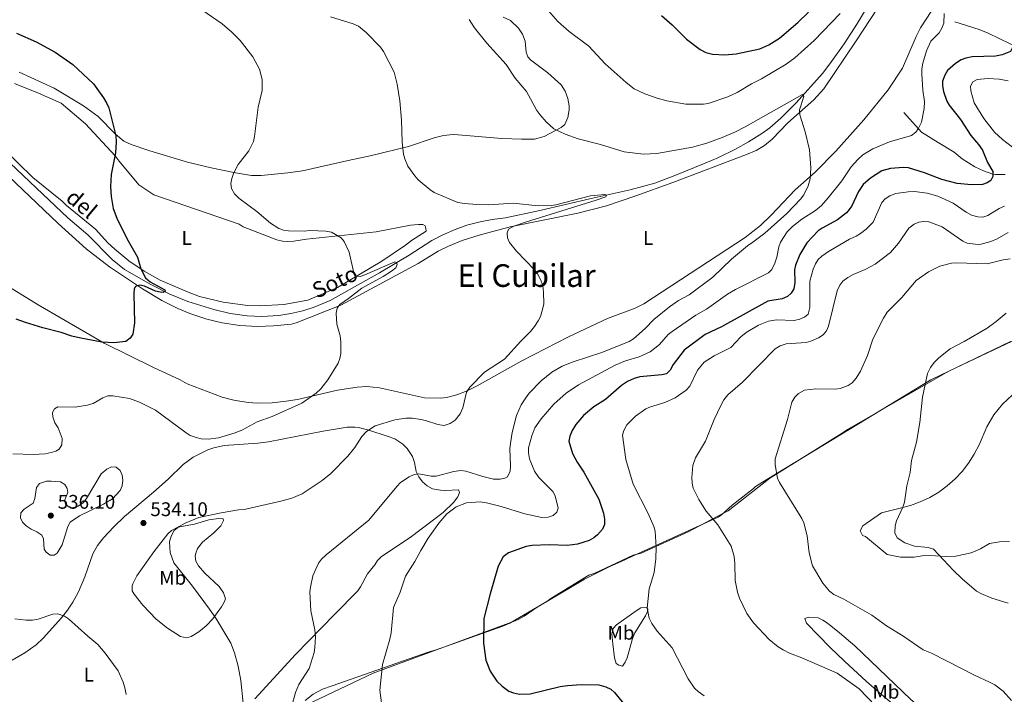
# Model space of a CAD drawing. Units: metres. Extents: x 641715 to 648639, y 725465 to 730235.
# Drawn here: x 643435 to 643934, y 728475 to 728818 of the extents above; entities that cross this region are included whole.
import ezdxf
from ezdxf.enums import TextEntityAlignment as Align

# ---------------------------------------------------------------- set-up
doc = ezdxf.new("R2010")
doc.units = ezdxf.units.M
doc.header["$MEASUREMENT"] = 0
doc.linetypes.add('DGN Style 3', pattern=[108.135907, 77.239933, -30.895973])
for name, color, linetype, lineweight in [('Entidades rústicas y varios', 7, 'Continuous', 5), ('Hidrografía', 7, 'Continuous', 5), ('Otros límites administrativos', 7, 'Continuous', 5), ('Relieve y altimetría', 7, 'Continuous', 5), ('Textos de rotulación', 7, 'Continuous', 5)]:
    doc.layers.add(name, color=color, linetype=linetype, lineweight=lineweight)
doc.styles.add('Style-arial', font='arial.shx', dxfattribs={"bigfont": 'arialbig.shx'})
doc.styles.add('Style-Arial Narrow', font='txt')
doc.styles.add('Style-Times New Roman', font='txt')
doc.styles.add('Style-timesi', font='timesi.shx', dxfattribs={"bigfont": 'timesibig.shx'})

# ---------------------------------------------------------------- blocks, each defined once
blk = doc.blocks.new('5PATER')
at = {"layer": 'Relieve y altimetría', "linetype": 'Continuous', "lineweight": 5}
h = blk.add_hatch(color=250, dxfattribs=at)
edge = h.paths.add_edge_path()
edge.add_ellipse((0, 0), major_axis=(-1.1, -1.11), ratio=0.999422, start_angle=0, end_angle=360)

msp = doc.modelspace()

# ---------------------------------------------------------------- linework, layer by layer
at = {"layer": 'Entidades rústicas y varios', "color": 92, "linetype": 'Continuous', "lineweight": 5}
for points in [[(643397.26, 728701.53, 520.62), (643444.13, 728672.92, 523.65), (643468.44, 728658.85, 524.2), (643477.65, 728653.4, 524.8), (643502.66, 728641.04, 525.97), (643516.23, 728634.75, 527.27), (643519.81, 728632.78, 527.34), (643537.53, 728625.93, 528.53), (643543.49, 728624.41, 528.86), (643550.71, 728623.29, 529.19), (643555.51, 728622.97, 529.37), (643562.82, 728623.1, 529.59), (643570.07, 728623.99, 529.74), (643575.75, 728624.82, 530.21), (643596, 728629.59, 531.5), (643605.93, 728631.05, 531.99), (643610.91, 728631.38, 532.35), (643617.36, 728630.69, 532.53), (643640.15, 728625.61, 533.34), (643648.29, 728625.49, 533.78), (643651.42, 728625.89, 534.01), (643656.59, 728627.11, 534.47), (643661.87, 728629.14, 535.05), (643666.86, 728631.81, 535.61), (643689.5, 728644.36, 535.4), (643713.27, 728656.6, 535.85), (643733, 728665.87, 536.46), (643747.05, 728671.23, 536.89), (643751.52, 728673.43, 537.03), (643802.8, 728707.02, 538.85), (643810.62, 728713.19, 539.11), (643816.01, 728718.41, 539.25), (643828.16, 728731.13, 539.63), (643838.34, 728740.22, 540.16), (643848.89, 728750.84, 540.82), (643863.14, 728766.74, 541.74), (643875.46, 728781.95, 542.52), (643882.61, 728792.92, 542.97), (643889.57, 728809.01, 543.46), (643891.89, 728813.42, 543.63), (643905.12, 728834.11, 544.82)], [(643870.1, 728823.58, 543.49), (643859.11, 728806.88, 542.78), (643842.69, 728782.43, 541.26), (643837.65, 728776.92, 540.86), (643824.59, 728765.17, 539.92), (643816.63, 728756.95, 539.65), (643812.71, 728753.75, 539.49), (643808.47, 728751.14, 539.26), (643803.57, 728749.12, 538.7), (643766.24, 728735.01, 537.63), (643747.43, 728728.19, 537.15), (643732.45, 728723.13, 536.68), (643717.9, 728719.4, 536.19), (643683.65, 728712.41, 534.88), (643667.87, 728708.14, 533.62), (643659.34, 728705.43, 533.08), (643652.39, 728702.63, 532.78), (643647.16, 728700.02, 532.22), (643636.9, 728693.79, 531.68), (643623.69, 728686.68, 531.83), (643597.77, 728672.61, 530.48), (643575.07, 728663.64, 529.14), (643572.64, 728663.08, 528.98), (643563.63, 728662.14, 528.43), (643555.53, 728661.87, 527.96), (643546.5, 728662.36, 527.48), (643537.55, 728663.68, 527.04), (643529.66, 728665.54, 526.69), (643521.07, 728668.37, 526.35), (643515.03, 728670.91, 526.14), (643506.98, 728675.05, 525.89), (643497.07, 728681.03, 525.56), (643480.38, 728692.07, 524.86), (643468.57, 728701.3, 524.27), (643454.34, 728714.13, 523.38), (643421.75, 728745.04, 520.95)], [(643680.09, 728818.92, 542.13), (643683.79, 728817.07, 542.4), (643687.89, 728813.3, 542.6), (643689.88, 728810.15, 542.55), (643691.18, 728806.67, 542.36), (643691.72, 728801.12, 541.81), (643692.55, 728798.73, 541.52), (643694.02, 728797.12, 541.36), (643702.77, 728790.64, 541.44), (643709.46, 728784.51, 541.81), (643711.57, 728781.24, 541.78), (643712.95, 728777.6, 541.66), (643713.53, 728773.76, 541.45), (643713.51, 728771.81, 541.31), (643712.86, 728767.97, 540.99), (643711.42, 728764.36, 540.61), (643709.46, 728762.8, 540.37), (643700.91, 728758.22, 539.72), (643696.03, 728757, 539.61), (643689.36, 728756.93, 539.4), (643679.36, 728757.29, 538.95), (643657.24, 728759.18, 537.63), (643654.76, 728759.25, 537.34), (643649.8, 728758.8, 536.72), (643645.01, 728757.58, 536.15), (643632.07, 728753.26, 535.38), (643612.66, 728748.41, 534.35), (643601.5, 728746.02, 533.45), (643578.23, 728740.92, 532.39), (643570.83, 728739.81, 531.94), (643557.36, 728738.4, 530.93), (643552.38, 728738.45, 530.51), (643544.22, 728739.83, 529.92), (643532.02, 728742.33, 529.05), (643519.92, 728745.3, 528.23), (643500.82, 728750.98, 527.01), (643491.42, 728754.24, 526.28), (643487.64, 728755.94, 525.97), (643483.38, 728759.54, 525.83), (643474.57, 728768.38, 524.87), (643467.13, 728773.91, 524.41), (643452.24, 728782.74, 524.02), (643434.47, 728791, 523.54)], [(643432.19, 728785.18, 521.96), (643444.35, 728780.35, 522.86), (643455.78, 728775.27, 523.46), (643468.15, 728764.7, 523.9), (643483.23, 728748.43, 525.1), (643485.3, 728745.83, 524.95), (643495.3, 728733.79, 526), (643502.79, 728728.65, 526.59), (643546.07, 728713.78, 528.39), (643548.25, 728712.38, 528.54), (643565.33, 728705.83, 528.84), (643568.09, 728705.15, 528.84), (643570.72, 728704.95, 528.84), (643573.83, 728705.24, 528.84), (643580.39, 728706.18, 528.99), (643615.61, 728709.96, 531.08), (643633.14, 728713.22, 531.97), (643637.19, 728713.64, 532.12), (643639.35, 728713.68, 532.12), (643640.43, 728712.98, 532.27), (643640.93, 728711.55, 532.27), (643640.95, 728710.23, 532.27), (643633.5, 728705.45, 531.83), (643630.54, 728703.13, 531.53), (643618.59, 728694.94, 530.93), (643596.08, 728681.67, 530.03), (643580.99, 728675.22, 529.43), (643568.82, 728673.04, 528.7), (643556.48, 728672.35, 528.03), (643550.3, 728672.56, 527.72), (643538.04, 728674.12, 527.16), (643526.06, 728677.14, 526.68), (643520.22, 728679.19, 526.48), (643506.01, 728685.39, 526.1), (643497.87, 728689.94, 525.89), (643490.18, 728695.2, 525.64), (643482.99, 728701.14, 525.38), (643479.6, 728704.35, 525.24), (643473.29, 728711.21, 524.95), (643458.63, 728723.29, 523.6), (643456.32, 728725.53, 523.16), (643441.43, 728737.5, 522.26), (643426.25, 728752.33, 521.96)], [(643579.56, 728472.09, 541.65), (643583.75, 728475.25, 542.13), (643588.37, 728477.75, 542.48), (643593.33, 728479.52, 542.7), (643642.1, 728496.54, 547.19), (643646.14, 728497.8, 547.19), (643679.91, 728509.8, 551.37), (643683.47, 728511.3, 551.97), (643702.19, 728522.35, 553.46), (643704.32, 728523.82, 552.87), (643723.51, 728535.6, 553.16), (643726.61, 728536.6, 553.16), (643746.07, 728545.75, 553.46), (643750.11, 728546.77, 553.46), (643773.86, 728557.67, 557.65), (643791.9, 728567.04, 560.94), (643794.27, 728568.27, 560.94), (643815.3, 728584.86, 563.93), (643852.01, 728607.68, 567.22), (643854.85, 728609.63, 567.22), (643903.45, 728637.65, 570.8), (643906.53, 728639.38, 570.2), (643957.57, 728663.61, 572.6)], [(643938.53, 728627.2, 573.49), (643933.37, 728622.44, 573.42), (643928.96, 728616.98, 573.22), (643925.4, 728610.93, 572.88), (643921.55, 728601.71, 572.62), (643919.1, 728596.99, 572.57), (643916.23, 728592.52, 572.45), (643912.96, 728588.33, 572.25), (643909.32, 728584.46, 571.98), (643905.33, 728580.95, 571.64), (643901.04, 728577.82, 571.23), (643896.47, 728575.1, 570.76), (643891.67, 728572.82, 570.23), (643886.68, 728570.99, 569.64), (643881.55, 728569.63, 569.01), (643872.02, 728567.33, 568.41), (643862.55, 728560.72, 568.11), (643861.16, 728558.07, 567.81), (643862.39, 728555.7, 567.81), (643863.83, 728555.24, 568.11), (643874.98, 728546.09, 568.11), (643881.71, 728544.83, 568.39), (643888.56, 728544.83, 568.48), (643893.64, 728545.66, 568.41), (643899.38, 728545.51, 569.01), (643904.59, 728545.05, 569.96), (643909.81, 728545.3, 570.7), (643917.45, 728547.02, 571.36), (643922.28, 728549.03, 571.5), (643926.79, 728551.68, 571.4), (643931.89, 728552.49, 571.64), (643937.04, 728552.79, 571.95)], [(643554.16, 728472.83, 535.64), (643574.67, 728495.35, 538.15), (643594.49, 728515.65, 540.65), (643606.28, 728527.68, 541.79), (643607.77, 728529.65, 541.95), (643611.23, 728536.28, 542.24), (643614.9, 728540.82, 542.24), (643616.35, 728543.08, 542.09), (643618.42, 728545.06, 542.09), (643632.85, 728554.83, 542.2), (643649.61, 728567.38, 543.39), (643654.84, 728572.52, 543.64), (643657.11, 728575.41, 543.74), (643657.97, 728577.52, 543.74), (643657.35, 728579, 543.59), (643650.86, 728578.66, 543.55), (643648.24, 728578.71, 543.29), (643644.19, 728579.54, 542.54), (643641.45, 728581, 541.98), (643639.09, 728583.01, 541.43), (643637.22, 728585.47, 540.9), (643635.92, 728588.28, 540.42), (643635.16, 728592.85, 539.85), (643634.04, 728595.87, 539.42), (643631.43, 728599.91, 538.77), (643629.15, 728602.18, 538.35), (643625.09, 728604.76, 537.78), (643621.29, 728606.25, 537.27), (643611.93, 728609.22, 535.38), (643607.32, 728610.37, 534.85), (643604.83, 728610.74, 534.72), (643600.95, 728610.71, 534.47), (643588.71, 728608.7, 532.86), (643561, 728603.32, 531.89), (643555.55, 728602.56, 531.69), (643538.58, 728601.38, 531.06), (643533.31, 728600.24, 530.96), (643530.2, 728599.21, 530.99), (643522.79, 728595.55, 531.38), (643517.82, 728591.89, 531.95), (643510.11, 728584.39, 533.21), (643502.7, 728577.7, 533.82), (643487.9, 728565.45, 533.72), (643482.55, 728560.22, 533.54), (643477.38, 728554.64, 533.08), (643474.27, 728550.75, 532.7), (643471.99, 728546.51, 532.34), (643467.91, 728534.73, 531.39), (643464.57, 728527.21, 530.91), (643461.83, 728521.99, 530.58), (643459.04, 728517.85, 530.16), (643455.94, 728513.96, 529.67), (643446.76, 728503.68, 528.86), (643443.08, 728500.31, 528.6), (643437.42, 728496.26, 528.22), (643430.98, 728492.48, 527.76)], [(643494.16, 728535.23, 533), (643502.78, 728547.41, 533.85), (643509.97, 728556.56, 534.47), (643511.77, 728558.35, 534.6), (643515, 728560.06, 534.8), (643523.42, 728561.59, 535.24), (643530.79, 728563.68, 535.74), (643535.68, 728564.42, 535.96), (643537.95, 728564.31, 535.99), (643538.26, 728563.42, 535.99), (643536.81, 728560.7, 535.99), (643533.28, 728557.08, 536.19), (643527.59, 728552.37, 536.76), (643525.03, 728549.16, 536.89), (643524.13, 728546.78, 536.89), (643523.9, 728545.26, 536.89), (643524.16, 728542.77, 536.89), (643525.45, 728540.34, 536.86), (643528.69, 728536.63, 536.63), (643536.07, 728529.84, 536.07), (643538.24, 728526.64, 535.99), (643539.18, 728523.67, 535.99), (643538.61, 728521.87, 535.99), (643537.19, 728519.56, 535.94), (643532.78, 728513.46, 535.33), (643529.47, 728510, 534.66), (643525.65, 728506.92, 533.91), (643521.84, 728504.57, 533.3), (643519.43, 728503.91, 532.8), (643516.46, 728504.48, 532.71), (643509.81, 728508.71, 532.55), (643504.09, 728513.36, 532.36), (643497.33, 728520.39, 532.16), (643492.81, 728525.94, 532.11), (643491.89, 728527.72, 532.11), (643491.82, 728530.24, 532.11), (643492.13, 728531.31, 532.11), (643494.16, 728535.23, 533)], [(643735.66, 728500.87, 552.72), (643735.25, 728505.81, 552.87), (643735.9, 728508.55, 553.05), (643737.51, 728510.46, 553.32), (643747.59, 728517.56, 554.81), (643749.96, 728519.03, 554.81), (643752.82, 728519.31, 555.11), (643753.56, 728518.37, 555.11), (643753.23, 728517.21, 555.08), (643752.23, 728515.04, 555.01), (643746.82, 728506.3, 554.51), (643745.76, 728503.43, 554.15), (643743.01, 728493.77, 552.25), (643741.98, 728491.53, 551.94), (643740.62, 728489.47, 551.82), (643738.7, 728489.91, 551.82), (643737.49, 728490.85, 551.82), (643736.49, 728493.71, 552.12), (643735.66, 728500.87, 552.72)], [(643853.23, 728491.94, 561.69), (643846.04, 728498.87, 561.94), (643834.04, 728511.25, 562.28), (643833.11, 728513.68, 562.55), (643834.93, 728514.37, 562.88), (643839.94, 728513.93, 563.17), (643842.29, 728512.88, 563.18), (643844.56, 728511.26, 563.15), (643850.79, 728506.46, 563.04), (643858.51, 728499.78, 562.84), (643886.95, 728472.47, 562.04), (643892.6, 728467.7, 561.99), (643926.49, 728440.93, 561.98), (643928.68, 728438.58, 561.98), (643929.43, 728436.67, 561.98), (643928.25, 728435.46, 561.69), (643927.29, 728435.92, 561.69), (643909.97, 728445.94, 561.06), (643900.15, 728452.55, 560.73), (643886.25, 728463.19, 560.36), (643873.18, 728474.02, 560.21), (643864.47, 728481.61, 560.62), (643853.23, 728491.94, 561.69)]]:
    msp.add_polyline3d(points, dxfattribs=at)
at = {"layer": 'Hidrografía', "color": 142, "linetype": 'DGN Style 3', "lineweight": 15}
for points in [[(643865, 728824.3, 542.71), (643859.84, 728815.74, 542.29), (643853.04, 728805.27, 541.4), (643845.84, 728795.08, 540.69), (643842.1, 728790.22, 540.92), (643828.75, 728775.4, 539.75), (643821.01, 728767.61, 538.93), (643815.37, 728762.72, 538.28), (643811.36, 728759.76, 537.86), (643804.56, 728755.52, 537.32), (643797.99, 728751.86, 537.06), (643789.02, 728747.5, 537), (643782.54, 728744.81, 537.33), (643766.36, 728738.11, 536.54), (643757, 728734.63, 536.06), (643744.59, 728731.29, 535.57), (643724.65, 728726.87, 534.83), (643698.72, 728720.78, 533.15), (643681.33, 728716.92, 532.85), (643674.49, 728716.15, 532.54), (643668.34, 728714.99, 532.25), (643661.7, 728713.21, 531.91), (643655.79, 728711.14, 531.6), (643649.5, 728708.38, 531.25), (643643.97, 728705.44, 530.92), (643632.38, 728698.03, 530.24), (643617.39, 728689.01, 529.74), (643592.28, 728674.96, 528.41), (643584.26, 728671.65, 528.04), (643578.37, 728669.82, 527.78), (643572.35, 728668.43, 527.53), (643566.24, 728667.5, 527.27), (643557.58, 728666.98, 526.92), (643550.23, 728667.25, 526.64), (643541.64, 728668.41, 526.32), (643533.22, 728670.49, 526.01), (643520.18, 728674.62, 525.5), (643510.89, 728678.3, 525.1), (643501.3, 728683.18, 524.77), (643488.04, 728690.83, 524.48), (643481.74, 728695.93, 524.34), (643469.39, 728708.39, 523.63), (643459.29, 728717.08, 522.65), (643446.47, 728728.95, 521.6), (643426.6, 728747.93, 520.42)], [(643909.25, 728816.53, 545.9), (643921.57, 728812.54, 547.99), (643926.19, 728810.79, 548.63), (643937.39, 728805.3, 549.8), (643945.26, 728801.13, 551.33), (643951.4, 728797.36, 552.69), (643953.33, 728795.86, 553.09), (643959.79, 728788.16, 554.46), (643963.42, 728784.8, 554.95), (643968.21, 728782.3, 555.15), (643983.88, 728772.38, 556.56), (643990.5, 728769.24, 558.33), (643994.41, 728768.06, 558.81), (644003.98, 728765.47, 560.47), (644019.62, 728761.31, 563.89), (644026.96, 728759.42, 564.55), (644031.88, 728758.82, 564.87), (644037.85, 728759.19, 565.93), (644047.57, 728760.29, 568.21), (644055.77, 728761.13, 568.81), (644065.71, 728761.41, 569.86), (644095.72, 728764.95, 573.89)], [(643934.71, 728739.07, 551.78), (643929.86, 728738.97, 550.28), (643928.54, 728739.22, 550), (643923.86, 728740.85, 549.33), (643919.37, 728742.96, 548.84), (643912.93, 728746.91, 548.34), (643908.93, 728750.27, 548.21), (643900.78, 728755.23, 546.41), (643892.32, 728760.54, 545.26), (643883.36, 728770.39, 543.8)]]:
    msp.add_polyline3d(points, dxfattribs=at)
at = {"layer": 'Otros límites administrativos', "color": 250, "linetype": 'Continuous', "lineweight": 5, "ltscale": 0.5}
msp.add_polyline3d([(643937.46, 728654.28, 571.63), (643897.12, 728634.85, 570.3), (643843.07, 728602.04, 566.43), (643813.87, 728584.23, 563.74), (643809.5, 728581.43, 563.15), (643807.84, 728580.27, 562.92), (643807.11, 728579.7, 562.81), (643796.34, 728571.23, 561.28), (643792.69, 728567.94, 560.91), (643790.65, 728566.1, 560.68), (643789.16, 728565.04, 560.38), (643747.91, 728546.26, 553.47), (643739.87, 728542.66, 553.38), (643733.85, 728539.93, 553.28), (643721.39, 728533.56, 553.12), (643714.27, 728529.35, 553.02), (643697.36, 728519.35, 553.06), (643690.76, 728514.83, 552.48), (643687.75, 728513.21, 552.26), (643686.25, 728512.4, 552.15), (643614.21, 728485.87, 544.6), (643566.83, 728463.43, 538.98)], dxfattribs=at)
at = {"layer": 'Relieve y altimetría', "color": 30, "linetype": 'Continuous', "lineweight": 5, "flags": 128}
for points, elevation in [([(643697.24, 728829.06), (643707.9, 728816.67), (643713.61, 728811.55), (643723.59, 728804.07), (643731.85, 728795.22), (643742.46, 728785.66), (643746.58, 728782.41), (643752.03, 728779.9), (643758.28, 728777.69), (643763.11, 728776.37), (643772.68, 728774.63), (643781.65, 728774.62), (643784.11, 728775), (643794, 728778.4), (643798.74, 728780.63), (643806.15, 728785), (643811.19, 728787.48), (643823.63, 728795), (643828.14, 728798.19), (643837.91, 728806.99), (643851.03, 728820.75)], 545), ([(643527.24, 728822.52), (643537.46, 728815.4), (643542.36, 728811.25), (643546.67, 728806.93), (643553.16, 728798.63), (643556.41, 728792.48), (643557.84, 728787.12), (643557.86, 728781.65), (643555.82, 728773.19), (643553.95, 728758.36), (643553.4, 728755.81), (643551.11, 728751.02), (643545.66, 728744.03), (643543.26, 728739.52), (643542.35, 728737), (643541.92, 728734.41), (643542.19, 728731.94), (643543.72, 728729.14), (643545.92, 728727), (643555.15, 728720.27), (643561.97, 728714.24), (643566.34, 728711.62), (643568.69, 728710.77), (643571.22, 728710.38), (643579.18, 728710.17), (643582, 728710.52), (643590.13, 728710.2), (643592.98, 728709.64), (643597.96, 728706.88), (643599.48, 728704.96), (643601.97, 728699.53), (643604.52, 728688.3), (643605.58, 728687.42), (643607.53, 728687.3), (643609.92, 728688.02), (643625.2, 728694.75), (643625.95, 728694.31), (643626.27, 728693.27), (643625.55, 728691.62), (643623.44, 728689.92), (643619.15, 728687.14), (643608.45, 728681.23), (643601.58, 728676), (643597.14, 728673.09), (643595.82, 728671.12), (643595.41, 728668.58), (643595.76, 728662.96), (643597.39, 728657.1), (643597.73, 728653.96), (643597.68, 728648.13), (643597.27, 728645.59), (643596.45, 728643.22), (643591.16, 728634.73), (643587.6, 728630.29), (643585.13, 728628.06), (643578.01, 728622.88), (643562.83, 728616.14), (643555.32, 728613.54), (643547.77, 728609.45), (643544.04, 728607.84), (643535.71, 728605.31), (643530.39, 728604.63), (643526.9, 728604.88), (643524.35, 728605.44), (643521.34, 728606.58), (643519.19, 728607.85), (643503.66, 728619.31), (643495.52, 728623.37), (643490.56, 728625.24), (643482.02, 728626.6), (643479.51, 728626.65), (643476.95, 728625.62), (643472.11, 728622.83), (643469.03, 728622), (643462.97, 728620.92), (643454.15, 728621.08), (643452.52, 728620), (643451.51, 728618.2), (643451.54, 728615.96), (643452.63, 728612.99), (643454.32, 728610.47), (643456.35, 728604.97), (643456.1, 728601.83), (643454.89, 728599.64), (643453.16, 728598.65)], 530), ([(643592.55, 728818.97), (643603.97, 728815.42), (643606.67, 728814.25), (643610.66, 728811.14), (643617.9, 728803.53), (643619.34, 728801.48), (643624.79, 728790.87), (643626.27, 728784.82), (643627.67, 728776.37)], 535), ([(643662.88, 728817.73), (643665.51, 728813.43), (643671.8, 728805.6), (643681.63, 728794.85), (643686.22, 728787.9), (643692, 728781.11), (643697.21, 728771.5), (643698.74, 728769.48), (643701.96, 728765.72), (643705.86, 728762.22), (643711.52, 728759.48), (643718.09, 728757.15), (643729.5, 728754.24), (643741.39, 728750.46), (643751.2, 728749.28), (643758.11, 728749.71), (643776.22, 728752.84), (643783.42, 728754.93), (643791.11, 728757.73), (643798, 728760.69), (643802.89, 728763.2), (643831.94, 728779.56), (643832.55, 728778.52), (643830.42, 728771.75)], 540), ([(643903.8, 728820.77), (643903.61, 728815.74), (643902.69, 728813.2), (643901.24, 728810.86), (643897.14, 728806.61), (643894.81, 728801.77), (643892.98, 728795.49), (643892.43, 728792.64), (643892.45, 728790.14), (643893.05, 728781.73), (643893.84, 728775.97), (643893.71, 728772.53), (643892.4, 728765.58), (643890.67, 728762.13)], 545), ([(643936.32, 728786.56), (643931.7, 728787.34), (643926.21, 728787.71), (643920.64, 728787.17), (643918.42, 728786.08), (643917.25, 728783.83), (643917.29, 728781.44), (643919.03, 728775.34), (643923.94, 728767.34), (643929.41, 728760.44), (643933.47, 728756.74), (643940.03, 728751.75)], 555), ([(643627.67, 728776.37), (643628.46, 728766.5), (643628.82, 728755.41), (643629.51, 728749.3), (643630.16, 728746.88), (643631.7, 728743.2), (643635.26, 728738.3), (643637, 728736.29), (643642.94, 728731.42), (643645.06, 728729.81), (643657.07, 728724.84), (643660.46, 728724.2), (643666.68, 728723.72), (643672.77, 728723.63), (643685.2, 728724.46), (643697.78, 728723.16), (643704.36, 728723.25), (643706.82, 728723.6), (643724.36, 728728.2), (643731.75, 728728.92), (643732.53, 728728.33), (643732.09, 728727.58), (643727.33, 728725.88), (643691.48, 728714.84), (643685.54, 728712.8), (643682.86, 728711.25), (643682.15, 728709.31), (643682.33, 728706.82), (643683.27, 728704.4), (643686.77, 728700.02), (643695.9, 728690.54), (643697.45, 728688.58), (643698.97, 728685.63), (643700.21, 728682.58), (643700.55, 728679.3), (643700.72, 728673.32), (643700.08, 728670.4), (643698.96, 728666.97), (643697.82, 728664.75), (643696.04, 728661.83), (643693.95, 728659.37), (643688.99, 728654.41), (643680.76, 728645.31), (643670.63, 728638.73), (643663.19, 728630.99), (643661.44, 728628.57), (643659.56, 728620.6), (643658.32, 728617.59), (643655.68, 728614.28), (643653.17, 728612.6), (643650.19, 728611.65), (643646.9, 728612.05), (643640.74, 728614.2), (643638.28, 728614.68), (643634.14, 728615.29), (643630.7, 728615.38), (643625.13, 728614.49), (643615.07, 728611.4), (643610.72, 728608.5), (643608.33, 728606.06), (643604.78, 728600.48), (643601.28, 728595.98), (643592.7, 728587.22), (643588.23, 728583.64), (643578.16, 728577), (643572.93, 728574.78), (643567.34, 728573.16), (643548.76, 728568.96), (643545.78, 728568.77), (643536.98, 728567.29), (643525.63, 728564.85), (643518.68, 728562.07), (643515.71, 728560.38), (643513.21, 728558.25), (643511.61, 728555.38), (643510.75, 728552.53), (643511.14, 728547.21), (643512.99, 728541.85), (643522.47, 728529.99), (643531.17, 728518.47), (643534.38, 728513.88), (643541.88, 728501.18), (643543.82, 728496.25), (643545.68, 728489.39), (643546.99, 728482.24), (643548.25, 728470.64)], 535), ([(643830.42, 728771.75), (643830.66, 728769.27), (643833.36, 728760.58), (643835.51, 728751.44), (643836.26, 728742.41), (643835.8, 728736.79), (643834.75, 728733.25), (643832.58, 728728.6), (643830.97, 728726.48), (643823.95, 728719.28), (643812.8, 728709.29), (643806.8, 728704.58), (643803.99, 728702.74), (643795.86, 728696.04), (643786.45, 728686.92), (643774.48, 728677.91), (643769, 728674.99), (643764.45, 728671.85), (643756.56, 728665.34), (643752.18, 728660.83), (643746.28, 728655.65), (643744.06, 728654.27), (643730.14, 728648.69), (643715.52, 728643.96), (643709.97, 728641.68), (643704.8, 728638.75), (643699.38, 728634.29), (643693.35, 728627.96), (643691.58, 728625.6), (643689.25, 728622.03), (643686.8, 728616.61), (643684.61, 728608.03), (643683.73, 728602.5), (643683.47, 728599.96), (643683.76, 728591), (643683.58, 728588.5), (643682.35, 728585.6), (643681.01, 728584.83), (643678.56, 728584.36), (643675.19, 728584.29), (643669.78, 728585.65), (643661.08, 728588.4), (643658.6, 728588.82), (643655.1, 728588.31), (643646.02, 728585.93), (643643.52, 728585.85), (643637.33, 728587.14), (643634.86, 728586.73), (643632.36, 728585.62), (643628.05, 728582.69), (643626.11, 728580.68), (643611.85, 728563.6), (643590.29, 728546.04), (643587.93, 728543.75), (643586.42, 728541.77), (643583.58, 728535.33), (643582.32, 728529.63), (643582.07, 728527.14), (643582.56, 728517.57), (643584.61, 728507.84), (643584.81, 728504.4), (643584.6, 728498.87), (643584.14, 728496.41), (643581.64, 728488.25), (643576.48, 728480.13), (643574.8, 728476.15), (643573.24, 728470.59)], 540), ([(643890.67, 728762.13), (643889.49, 728760.45), (643887.28, 728758.77), (643876.09, 728755.56), (643867.6, 728752.09), (643862.5, 728748.9), (643860.07, 728746.64), (643856.58, 728742.9), (643851.86, 728735.82), (643845.02, 728727.17), (643841.52, 728723.25), (643838.48, 728720.78), (643831.58, 728716.35), (643826.86, 728712.54), (643824.21, 728709.96), (643820.71, 728704.67), (643819.89, 728702.31), (643818.92, 728696.98), (643817.94, 728693.91), (643816.44, 728690.85), (643814.7, 728689.05), (643797.91, 728680.65), (643793.91, 728678.25), (643783.27, 728670.61), (643777.91, 728667.55), (643765.81, 728659.27), (643763.85, 728657.71), (643759.33, 728652.74), (643754.61, 728648.93), (643749.02, 728646.48), (643742.11, 728644.4), (643736.83, 728642.25), (643718.27, 728632.28), (643712.03, 728628.09), (643705.72, 728622.49), (643699.38, 728615.04), (643696.17, 728610.34), (643694.58, 728606.44), (643692.89, 728600.29), (643692.91, 728597.79), (643693.42, 728594.77), (643696.06, 728588.38), (643698.2, 728585.27), (643705.34, 728578.06), (643706.52, 728575.85), (643708.01, 728569.73), (643707.3, 728567.63), (643705.51, 728565.88), (643703, 728565.04), (643699.71, 728564.97), (643691, 728566.84), (643679.15, 728570.48), (643671.59, 728572.38), (643668.35, 728572.85), (643661.48, 728572.29), (643656.23, 728570.33), (643651.59, 728566.79), (643647.44, 728562.06), (643642.05, 728554.43), (643638.24, 728548.17), (643635.34, 728542.59), (643630.59, 728535.13), (643627.81, 728527.08), (643624.49, 728519.16), (643623.22, 728506.31), (643622.65, 728503.23), (643618.87, 728490.27), (643617.53, 728477.29), (643618.89, 728467)], 545), ([(643934.44, 728722.93), (643931.77, 728721.76), (643926.05, 728718.2), (643923.37, 728717.41), (643920.88, 728717.5), (643917.69, 728718.37), (643914.91, 728719.92), (643908.46, 728724.5), (643900.64, 728727.97), (643895.2, 728729.57), (643888.7, 728730.28), (643885.55, 728730.18), (643879.24, 728729.28), (643876.27, 728728.18), (643873.9, 728726.65), (643872.27, 728724.75), (643867.83, 728714.78), (643864.19, 728711.26), (643861.32, 728708.97), (643859.17, 728707.69), (643855.83, 728706.19), (643845.11, 728699.97), (643841.77, 728697.6), (643839.85, 728695.78), (643838.47, 728693.69), (643837.33, 728690.89), (643835.59, 728684.9), (643835.62, 728671.54), (643834.76, 728668.04), (643832.99, 728666.52), (643830.67, 728665.57), (643827.7, 728664.96), (643818.84, 728665.29), (643814.78, 728664.59), (643809.69, 728662.58), (643803.36, 728658.74), (643800.7, 728656.6), (643795.53, 728651.14), (643787.1, 728646.97), (643782.07, 728643.76), (643778.69, 728639.61), (643774.76, 728631.59), (643772.9, 728629.58), (643767.4, 728625.59), (643762.13, 728623.23), (643754.77, 728621.06), (643752.49, 728620.04), (643747.22, 728616.31), (643742.81, 728611.9), (643741.36, 728609.04), (643740.65, 728606.64), (643742.33, 728594.41), (643745.96, 728581.76), (643753.67, 728566.93), (643756.46, 728560.4), (643757.15, 728557.98), (643757.67, 728549.8), (643757.47, 728543.97), (643756.68, 728536.93), (643754.12, 728528.67), (643753.22, 728518.94), (643754.19, 728513.84), (643755.5, 728511.2), (643758.2, 728507.21), (643765.8, 728498.81), (643773.97, 728483.09), (643777.18, 728478.36), (643779.01, 728476.59), (643782.03, 728474.4)], 555), ([(643936.26, 728709.57), (643930.63, 728706.35), (643927.51, 728704.95), (643922, 728703.52), (643919.5, 728703.55), (643915.56, 728704.17), (643913.23, 728705.08), (643902.73, 728712.37), (643895.96, 728714.92), (643893.42, 728715.18), (643890.96, 728714.72), (643888.59, 728713.7), (643885.95, 728711.75), (643880.59, 728704.07), (643876.62, 728699.38), (643868.79, 728693.42), (643863.71, 728690.83), (643857.66, 728688.32), (643855, 728686.78), (643852.49, 728684.8), (643850.94, 728682.83), (643849.48, 728679.98), (643845.22, 728661.97), (643844.16, 728659.7), (643842.43, 728657.66), (643840.06, 728656.05), (643836.22, 728654.35), (643833.78, 728653.77), (643823.6, 728653.1), (643820.61, 728652.04), (643818.1, 728650.59), (643801.56, 728633.54), (643794.03, 728627.15), (643792.12, 728624.61), (643790.51, 728621.71), (643787.21, 728614.72), (643782.77, 728603.7), (643777.7, 728595.16), (643776.37, 728591.24), (643775.72, 728585.29), (643775.91, 728582.26), (643776.5, 728579.83), (643779.31, 728573.98), (643783.15, 728568.17), (643788.94, 728561.24), (643795.84, 728550.43), (643797.27, 728545.07), (643797.62, 728541.49), (643797.75, 728532.87), (643798.89, 728527.01), (643799.99, 728524.04), (643803.73, 728516.24), (643807.07, 728511.44), (643815.12, 728503.05), (643819.66, 728499.3), (643822.09, 728497.78), (643825.36, 728496.05), (643831.56, 728493.74), (643849.47, 728485.95), (643860.66, 728477.9), (643869.01, 728469.36)], 560), ([(643937.32, 728696.18), (643933.74, 728695.68), (643925.63, 728693.61), (643910, 728694.11), (643907.46, 728693.92), (643901.65, 728692.4), (643895.88, 728689.62), (643889.66, 728685.13), (643882.27, 728676.59), (643874.97, 728669.05), (643873.07, 728666.03), (643867.7, 728655.49), (643864.85, 728647.07), (643861.44, 728639.11), (643859.2, 728635.62), (643857.14, 728633.2), (643855.05, 728631.84), (643851.06, 728630.41), (643848.58, 728630.07), (643838.65, 728630.22), (643832.92, 728629.52), (643829.96, 728627.92), (643828.1, 728626.02), (643826.5, 728623.45), (643824.38, 728614.57), (643818.13, 728594.62), (643818.03, 728591.63), (643819.33, 728584.93), (643820.35, 728582.64), (643831.6, 728564.49), (643832.63, 728562.2), (643834.27, 728555.67), (643835.37, 728546.98), (643837.06, 728540.37), (643842.28, 728531.62), (643845.68, 728527.59), (643847.9, 728525.88), (643852.87, 728523.42), (643867.06, 728515.42), (643874.62, 728510), (643882.92, 728504.9), (643893.22, 728497.76), (643897.41, 728496.01), (643919.56, 728484.7), (643926.9, 728481.41), (643929.5, 728479.92), (643933.71, 728476.74), (643937.99, 728471.98)], 565), ([(643935.21, 728668.58), (643930.28, 728664.43), (643925.7, 728661.07), (643914, 728654.16), (643906.88, 728650.55), (643901.12, 728646.03), (643898.77, 728643.61), (643896.87, 728641.04), (643895.42, 728638.02), (643892.89, 728625.96), (643891.43, 728613.06), (643889.76, 728603.17), (643887.33, 728593.9), (643886.49, 728587.81), (643884.95, 728580.91), (643883.65, 728572.77), (643882.84, 728570.13), (643879.7, 728563.19), (643878.99, 728560.64), (643878.74, 728557.2), (643879.98, 728554.67), (643883.91, 728552.04), (643888.72, 728550.33), (643895.75, 728549.69), (643898.45, 728548.83), (643908.49, 728538.08), (643912.89, 728533.81), (643920.31, 728527.5), (643922.5, 728526.29), (643927.99, 728524.03), (643936.27, 728521.52)], 570), ([(643453.16, 728598.65), (643450.78, 728597.85), (643447.72, 728597.25), (643441.71, 728596.95), (643431.35, 728597.25)], 530), ([(643444.81, 728582.23), (643443.39, 728580.15), (643442.54, 728574.57), (643441.68, 728572.21), (643437.09, 728569.1), (643435.45, 728567.22), (643435.22, 728564.74), (643436.3, 728562.51), (643438.08, 728560.75), (643440.69, 728558.99), (643443.55, 728557.69), (643445.97, 728555.94), (643446.9, 728554.01), (643447.28, 728548.78), (643448.2, 728547.3), (643450.24, 728545.87), (643452.26, 728545.72), (643453.88, 728546.79), (643456.36, 728550.98), (643459.2, 728560.33), (643460.42, 728562.51), (643465.15, 728565.74), (643477.26, 728571.67), (643481.85, 728574.46), (643485.82, 728578.68), (643486.78, 728580.99), (643487.09, 728583.93), (643486.75, 728586.47), (643485.74, 728588.75), (643483.7, 728590.42), (643481.3, 728590.57), (643479.07, 728589.47), (643476.13, 728587.05), (643468.7, 728574.53), (643467.14, 728572.58), (643464.42, 728570.72), (643461.6, 728569.78), (643459.5, 728570.35), (643457.98, 728571.82), (643457.5, 728573.61), (643459.23, 728577.67), (643458.9, 728579.61), (643457.67, 728581.68), (643455.56, 728582.99), (643450.83, 728583.37), (643448.35, 728583.32), (643444.81, 728582.23)], 535), ([(643432.36, 728513.57), (643438.05, 728512.75), (643441.34, 728512.81), (643444.17, 728513.3), (643451.61, 728515.81), (643454.11, 728515.97), (643457.45, 728514.86), (643459.56, 728513.5), (643469.31, 728504.68), (643474.45, 728500.43), (643478.22, 728496.05), (643484.75, 728487.14), (643487.28, 728481.39), (643488.22, 728478.41), (643488.87, 728475.14)], 530)]:
    msp.add_lwpolyline(points, dxfattribs=dict(at, elevation=elevation))
at = {"layer": 'Relieve y altimetría', "color": 30, "linetype": 'Continuous', "lineweight": 25, "flags": 128}
for points, elevation in [([(643760.45, 728819.68), (643765.81, 728815.02), (643773.02, 728807.72), (643779.97, 728802.35), (643782.9, 728800.99), (643786.33, 728799.99), (643792.57, 728799.77), (643798.23, 728800.25), (643810.35, 728802.75), (643814.93, 728804.87), (643820.28, 728808.14), (643829.57, 728816.21), (643835, 728821.37)], 550), ([(643433.22, 728810.68), (643443.13, 728806.39)], 525), ([(643443.13, 728806.39), (643452.8, 728801.12), (643461.75, 728794.79), (643472.17, 728785.02), (643477.38, 728777.89), (643479.07, 728775.07), (643479.99, 728772.75), (643483.51, 728758.55), (643483.71, 728755.56), (643483.38, 728749.93), (643481.17, 728739), (643480.92, 728732.95), (643481.15, 728727.75), (643482.29, 728721.75), (643484.16, 728716.85), (643489.11, 728706.47), (643494.56, 728696.99), (643496.22, 728691.18), (643498.63, 728686.54), (643500.96, 728684.53), (643508.49, 728680.46), (643508.66, 728679.72), (643507.61, 728679.1), (643506.11, 728679.23), (643503.69, 728679.83), (643498.15, 728682.24), (643495.7, 728682.78), (643493.52, 728682.17), (643492.94, 728680.97), (643492.68, 728678.48), (643493.06, 728663.63), (643492.25, 728657.94), (643490.85, 728655.88), (643488.59, 728654.23), (643482.61, 728653.6), (643476.47, 728653.95), (643464.93, 728656.17), (643461.33, 728657), (643455.77, 728658.85), (643446.46, 728661.11), (643437.75, 728663.81), (643433.06, 728665.53)], 525), ([(643938.73, 728804.64), (643938.59, 728803.71), (643937.43, 728801.45), (643933.27, 728799.74), (643929.84, 728799.09), (643918.09, 728798.69), (643914.76, 728798.11), (643912.42, 728797.22), (643909.57, 728795.34), (643905.59, 728791.84), (643904.13, 728789.42), (643902.98, 728786.41), (643903.02, 728784.02), (643903.51, 728781.19), (643905.23, 728776.28), (643906.44, 728774.1), (643912.13, 728766.93), (643917.35, 728758.84), (643921.27, 728754.26), (643923.26, 728751.3), (643925.75, 728745.06), (643928.51, 728740.47), (643928.54, 728739.22)], 550), ([(643928.54, 728739.22), (643928.56, 728737.97), (643927.53, 728735.97), (643925.61, 728734.75), (643923.23, 728733.96), (643917.75, 728733.83), (643910.37, 728734.36), (643902.57, 728736.48), (643893.89, 728739.92), (643885.73, 728742.35), (643883.23, 728742.49), (643876.52, 728742.03), (643872.15, 728740.79), (643866.53, 728737.12), (643862.67, 728733.85), (643860.36, 728730.44), (643856.75, 728722.81), (643854.25, 728719.59), (643849.76, 728715.93), (643841.96, 728711.77), (643839.93, 728710.32), (643834.16, 728704.32), (643830.66, 728698.44), (643828.35, 728693.02), (643827.81, 728690.58), (643828.04, 728684.2), (643827.5, 728680.9), (643826.26, 728678.73), (643824.3, 728677), (643821.65, 728675.85), (643814.29, 728674.72), (643790.83, 728661.7), (643782.6, 728657.8), (643771.93, 728649.84), (643766.36, 728642.58), (643764.76, 728639.71), (643763.03, 728637.91), (643760.61, 728637.26), (643749.34, 728636.26), (643746.57, 728635.51), (643743.14, 728634), (643740.12, 728631.91), (643731.96, 728624.85), (643726.04, 728621.02), (643720.87, 728616.76), (643717.01, 728612.04), (643715.16, 728609.05), (643713.86, 728606.19), (643713.45, 728603.64), (643715.2, 728597.39), (643717.66, 728592.94), (643721.04, 728587.9), (643728.7, 728574.24), (643730.91, 728567.14), (643731.56, 728564.01), (643731.45, 728561.32), (643730.48, 728559.02), (643727.95, 728556.18), (643726.01, 728554.6), (643723.69, 728553.28), (643720.54, 728552.18), (643717.86, 728551.39), (643712.68, 728550.7), (643703.4, 728551.02), (643694.74, 728550.62), (643691.78, 728550.17), (643682.8, 728546.96), (643680.14, 728544.97), (643677.52, 728540.15), (643673.41, 728526.18), (643670.31, 728513.73), (643670.07, 728501.17), (643671.23, 728492.45), (643673.43, 728486.87), (643676.92, 728481.91), (643679.52, 728479.24), (643683, 728476.86), (643685.41, 728475.85), (643688.41, 728475.3), (643693.74, 728475.46), (643709.03, 728479.14), (643712.65, 728479.66), (643719.58, 728480.12), (643728.55, 728479.96), (643732.15, 728478.97), (643734.71, 728477.81), (643736.58, 728476.16), (643742.9, 728468.56)], 550)]:
    msp.add_lwpolyline(points, dxfattribs=dict(at, elevation=elevation))

# ---------------------------------------------------------------- block references
at = {"layer": 'Relieve y altimetría', "color": 250, "linetype": 'Continuous', "lineweight": 5}
for p in [(643450.6, 728565.87, 536.1), (643497.59, 728562.12, 534.1)]:
    msp.add_blockref('5PATER', p, dxfattribs=at)

# ---------------------------------------------------------------- texts
at = {"layer": 'Entidades rústicas y varios', "color": 92, "linetype": 'Continuous', "lineweight": 5, "style": 'Style-Arial Narrow'}
for s, p in [('L', (643519.52, 728706.74, 527.05)), ('L', (643753.59, 728706.74, 537.21)), ('Mb', (643512.42, 728534.31, 534.43)), ('Mb', (643739.88, 728506.43, 553.49)), ('L', (643469.9, 728485.15, 529.29)), ('Mb', (643874.28, 728476.48, 560.97))]:
    msp.add_text(s, height=7, dxfattribs=at).set_placement(p, align=Align.MIDDLE_CENTER)
at = {"layer": 'Textos de rotulación', "color": 142, "linetype": 'Continuous', "lineweight": 5, "style": 'Style-timesi'}
for s, rotation, p in [('del', 319.9222, (643457.61, 728726.17, 523.26)), ('Soto', 24.9813, (643585.58, 728675.89, 529.24))]:
    msp.add_text(s, height=8, rotation=rotation, dxfattribs=at).set_placement(p)
at = {"layer": 'Textos de rotulación', "color": 250, "linetype": 'Continuous', "lineweight": 5, "style": 'Style-Times New Roman'}
msp.add_text('El Cubilar', height=11.5, dxfattribs=at).set_placement((643691.97, 728687.69, 534.83), align=Align.MIDDLE_CENTER)
at = {"layer": 'Textos de rotulación', "color": 250, "linetype": 'Continuous', "lineweight": 5, "style": 'Style-arial'}
for s, p in [('536.10', (643454.1, 728569.37, 536.1)), ('534.10', (643501.09, 728565.62, 534.1))]:
    msp.add_text(s, height=7, dxfattribs=at).set_placement(p)

doc.saveas('drawing.dxf')
